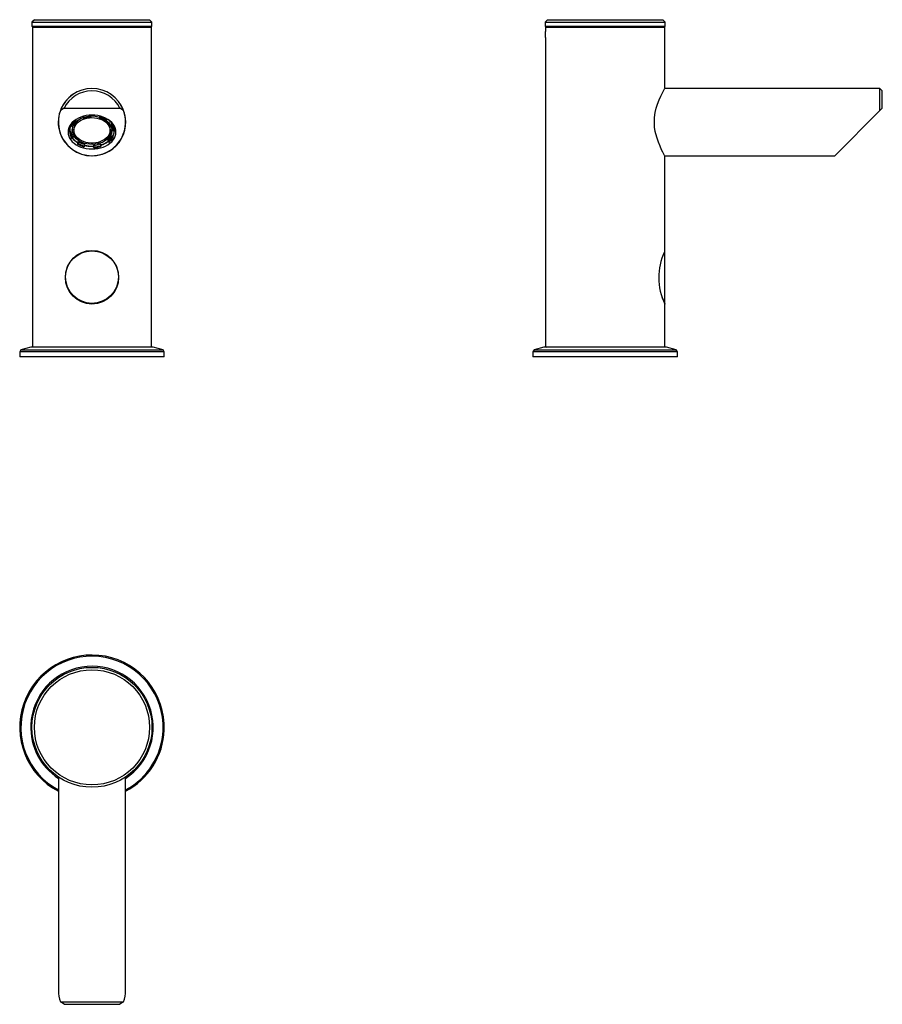
# Model space of a CAD drawing. Units: millimetres. Extents: x 6332 to 6690, y 4728 to 5137.
import ezdxf

# ---------------------------------------------------------------- set-up
doc = ezdxf.new("R2010")
doc.units = ezdxf.units.MM

msp = doc.modelspace()

# ---------------------------------------------------------------- linework, layer by layer
at = {"color": 7, "linetype": 'Continuous', "lineweight": 25}
for p, q in [((6337.88, 5136.92), (6336.88, 5135.92)), ((6336.88, 5135.92), (6336.88, 5134.22)), ((6336.88, 5135.92), (6386.68, 5135.92)), ((6337.88, 5136.92), (6385.68, 5136.92)), ((6386.68, 5135.92), (6385.68, 5136.92)), ((6386.68, 5134.22), (6386.68, 5135.92)), ((6550.83, 5136.92), (6549.83, 5135.92)), ((6549.83, 5135.92), (6549.83, 5134.22)), ((6549.83, 5135.92), (6599.63, 5135.92)), ((6550.83, 5136.92), (6598.63, 5136.92)), ((6599.63, 5135.92), (6598.63, 5136.92)), ((6599.63, 5134.22), (6599.63, 5135.92)), ((6336.88, 5134.22), (6337.18, 5133.92)), ((6336.88, 5134.22), (6386.68, 5134.22)), ((6337.23, 5133.92), (6337.03, 5133.72)), ((6337.03, 5133.72), (6337.03, 5001.12)), ((6361.78, 5133.72), (6337.03, 5133.72)), ((6337.18, 5133.92), (6386.38, 5133.92)), ((6386.53, 5133.72), (6361.78, 5133.72)), ((6386.53, 5133.72), (6386.33, 5133.92)), ((6386.38, 5133.92), (6386.68, 5134.22)), ((6386.53, 5001.12), (6386.53, 5133.72)), ((6549.83, 5134.22), (6550.13, 5133.92)), ((6549.83, 5134.22), (6599.63, 5134.22)), ((6550.18, 5133.92), (6549.98, 5133.72)), ((6549.98, 5133.72), (6549.98, 5131.97)), ((6599.48, 5133.72), (6549.98, 5133.72)), ((6550.13, 5133.92), (6599.33, 5133.92)), ((6599.48, 5133.72), (6599.28, 5133.92)), ((6599.33, 5133.92), (6599.63, 5134.22)), ((6599.48, 5108.42), (6599.48, 5133.72)), ((6549.98, 5129.49), (6549.98, 5001.12)), ((6353.8, 5105.92), (6353.89, 5105.92)), ((6369.68, 5105.92), (6369.77, 5105.92)), ((6688.73, 5108.37), (6599.45, 5108.37)), ((6689.73, 5107.37), (6688.73, 5108.37)), ((6688.73, 5099.17), (6688.73, 5108.37)), ((6689.73, 5100.17), (6689.73, 5107.37)), ((6350.18, 5100.17), (6348.67, 5099.17)), ((6350.18, 5100.17), (6373.39, 5100.17)), ((6374.9, 5099.17), (6373.39, 5100.17)), ((6688.73, 5099.17), (6670.03, 5080.47)), ((6689.73, 5100.17), (6688.73, 5099.17)), ((6354.72, 5095.21), (6354.96, 5095.4)), ((6354.72, 5095.21), (6354.72, 5094.5)), ((6355.16, 5095.02), (6354.72, 5095.21)), ((6355.16, 5094.31), (6354.72, 5094.5)), ((6355.16, 5095.02), (6355.16, 5094.31)), ((6358.1, 5096.81), (6358.1, 5096.28)), ((6358.1, 5096.28), (6358.23, 5095.93)), ((6361.01, 5097.29), (6361.01, 5096.79)), ((6361.01, 5096.79), (6361.14, 5096.45)), ((6361.09, 5097.3), (6361.14, 5097.15)), ((6361.14, 5097.15), (6361.14, 5096.45)), ((6364.92, 5096.76), (6365.06, 5096.92)), ((6364.92, 5096.76), (6364.92, 5096.05)), ((6364.92, 5096.05), (6365.18, 5096.36)), ((6365.18, 5096.89), (6365.18, 5096.36)), ((6367.5, 5094.96), (6367.76, 5095.27)), ((6367.76, 5095.9), (6367.76, 5095.27)), ((6370.27, 5093.59), (6369.78, 5093.5)), ((6370.27, 5093.59), (6370.27, 5092.88)), ((6352.49, 5091.87), (6352.54, 5091.63)), ((6352.53, 5091.34), (6352.53, 5090.98)), ((6352.57, 5090.44), (6353.06, 5090.52)), ((6352.57, 5090.44), (6352.57, 5089.73)), ((6352.57, 5089.73), (6353.06, 5089.82)), ((6353.06, 5090.52), (6353.06, 5089.82)), ((6353.18, 5093.38), (6353.18, 5092.68)), ((6353.62, 5092.49), (6353.18, 5092.68)), ((6354.28, 5091.69), (6354.28, 5090.98)), ((6369.28, 5090.98), (6369.28, 5091.69)), ((6369.78, 5093.5), (6369.78, 5092.79)), ((6370.27, 5092.88), (6369.78, 5092.79)), ((6371, 5090.82), (6370.51, 5090.73)), ((6371, 5091.53), (6371, 5090.82)), ((6371.03, 5091.63), (6371.08, 5091.87)), ((6371.03, 5090.98), (6371.03, 5091.34)), ((6353.3, 5087.67), (6353.79, 5087.76)), ((6353.79, 5088.47), (6353.79, 5087.76)), ((6356.07, 5086.3), (6355.81, 5085.99)), ((6355.81, 5085.99), (6355.81, 5085.28)), ((6356.07, 5085.59), (6355.81, 5085.28)), ((6356.07, 5086.3), (6356.07, 5085.59)), ((6368.41, 5086.94), (6368.41, 5086.24)), ((6368.41, 5086.24), (6368.85, 5086.05)), ((6369.95, 5088.76), (6370.39, 5088.58)), ((6369.95, 5088.76), (6369.95, 5088.06)), ((6369.95, 5088.06), (6370.39, 5087.87)), ((6370.39, 5088.58), (6370.39, 5087.87)), ((6358.65, 5084.5), (6358.39, 5084.19)), ((6358.65, 5085.21), (6358.65, 5084.5)), ((6361.78, 5084.35), (6362.43, 5084.37)), ((6362.43, 5084.81), (6362.43, 5084.11)), ((6362.56, 5083.76), (6362.43, 5084.11)), ((6365.47, 5084.98), (6365.34, 5085.33)), ((6365.34, 5085.33), (6365.34, 5084.62)), ((6365.47, 5084.27), (6365.34, 5084.62)), ((6365.47, 5084.98), (6365.47, 5084.27)), ((6599.45, 5080.47), (6670.03, 5080.47)), ((6599.48, 5041.13), (6599.48, 5080.42)), ((6599.49, 5041.13), (6599.48, 5041.13)), ((6599.49, 5019.13), (6599.49, 5041.13)), ((6599.36, 5019.13), (6599.49, 5019.13)), ((6599.48, 5001.12), (6599.48, 5018.87)), ((6332.27, 4999.82), (6331.78, 4998.99)), ((6336.38, 5000.92), (6332.27, 4999.82)), ((6332.27, 4999.82), (6391.28, 4999.82)), ((6387.18, 5000.92), (6336.38, 5000.92)), ((6337.03, 5001.12), (6337.23, 5000.92)), ((6337.03, 5001.12), (6386.53, 5001.12)), ((6386.33, 5000.92), (6386.53, 5001.12)), ((6391.3, 4999.82), (6387.18, 5000.92)), ((6391.28, 4999.82), (6391.3, 4999.82)), ((6391.78, 4998.99), (6391.3, 4999.82)), ((6545.21, 4999.82), (6544.73, 4998.99)), ((6549.33, 5000.92), (6545.21, 4999.82)), ((6545.21, 4999.82), (6604.24, 4999.82)), ((6573.76, 5000.92), (6549.33, 5000.92)), ((6549.98, 5001.12), (6550.18, 5000.92)), ((6549.98, 5001.12), (6599.48, 5001.12)), ((6600.13, 5000.92), (6573.76, 5000.92)), ((6599.28, 5000.92), (6599.48, 5001.12)), ((6604.24, 4999.82), (6600.13, 5000.92)), ((6604.73, 4998.99), (6604.24, 4999.82)), ((6331.78, 4998.99), (6331.78, 4996.92)), ((6391.78, 4998.99), (6331.78, 4998.99)), ((6391.78, 4996.92), (6331.78, 4996.92)), ((6391.78, 4996.92), (6391.78, 4998.99)), ((6544.73, 4998.99), (6544.73, 4996.92)), ((6604.73, 4998.99), (6544.73, 4998.99)), ((6573.58, 4996.92), (6544.73, 4996.92)), ((6604.73, 4996.92), (6573.58, 4996.92)), ((6604.73, 4996.92), (6604.73, 4998.99)), ((6347.83, 4822.51), (6347.83, 4733.88)), ((6375.73, 4733.88), (6375.73, 4822.51)), ((6348.67, 4729.13), (6374.9, 4729.13)), ((6350.18, 4728.13), (6348.67, 4729.13)), ((6350.18, 4728.13), (6373.39, 4728.13)), ((6374.9, 4729.13), (6373.39, 4728.13))]:
    msp.add_line(p, q, dxfattribs=at)
at = {"color": 7, "linetype": 'Continuous', "lineweight": 25, "flags": 128}
for points in [[(6599.48, 5080.42), (6599.38, 5080.59), (6599.11, 5081.09), (6598.69, 5081.87), (6598.14, 5082.95), (6597.49, 5084.35), (6596.79, 5086.03), (6596.1, 5088.09), (6595.52, 5090.45), (6595.24, 5092.36), (6595.14, 5094.39), (6595.23, 5096.36), (6595.51, 5098.33), (6595.92, 5100.15), (6596.45, 5101.87), (6597.12, 5103.63), (6597.8, 5105.2), (6598.48, 5106.59), (6599.04, 5107.64), (6599.36, 5108.22), (6599.47, 5108.42)], [(6361.78, 5083.24), (6362.98, 5083.29), (6364.17, 5083.44), (6365.31, 5083.7), (6366.41, 5084.04), (6367.44, 5084.48), (6368.38, 5085.01), (6369.23, 5085.61), (6369.98, 5086.28), (6370.6, 5087), (6371.09, 5087.78), (6371.45, 5088.59), (6371.66, 5089.43), (6371.74, 5090.28), (6371.66, 5091.12), (6371.45, 5091.96), (6371.09, 5092.77), (6370.6, 5093.55), (6369.98, 5094.27), (6369.23, 5094.94), (6368.38, 5095.54), (6367.44, 5096.07), (6366.41, 5096.51), (6365.31, 5096.86), (6364.17, 5097.11), (6362.98, 5097.26), (6361.78, 5097.31), (6360.59, 5097.26), (6359.4, 5097.11), (6358.26, 5096.86), (6357.16, 5096.51), (6356.13, 5096.07), (6355.19, 5095.54), (6354.34, 5094.94), (6353.59, 5094.27), (6352.97, 5093.55), (6352.48, 5092.77), (6352.12, 5091.96), (6351.9, 5091.12), (6351.83, 5090.28), (6351.9, 5089.43), (6352.12, 5088.59), (6352.48, 5087.78), (6352.97, 5087), (6353.59, 5086.28), (6354.34, 5085.61), (6355.19, 5085.01), (6356.13, 5084.48), (6357.16, 5084.04), (6358.26, 5083.7), (6359.4, 5083.44), (6360.59, 5083.29), (6361.78, 5083.24)], [(6367.62, 5095.11), (6368.02, 5094.8), (6368.68, 5094.18), (6369.22, 5093.5), (6369.63, 5092.78), (6369.9, 5092.02), (6370.03, 5091.25), (6370, 5090.47), (6369.83, 5089.7), (6369.52, 5088.95), (6369.07, 5088.24), (6368.49, 5087.58), (6367.79, 5086.98), (6366.98, 5086.45), (6366.08, 5086), (6365.1, 5085.64), (6364.06, 5085.38), (6362.99, 5085.21), (6361.89, 5085.15), (6360.79, 5085.19), (6359.7, 5085.34), (6358.66, 5085.58), (6357.67, 5085.93), (6356.75, 5086.36), (6355.93, 5086.87), (6355.2, 5087.46), (6354.6, 5088.12), (6354.12, 5088.82), (6353.78, 5089.56), (6353.78, 5089.56)], [(6354.51, 5089.69), (6354.33, 5090.42), (6354.29, 5091.16), (6354.4, 5091.89), (6354.65, 5092.61), (6355.04, 5093.3), (6355.56, 5093.94), (6356.2, 5094.52), (6356.95, 5095.04), (6357.8, 5095.47), (6358.72, 5095.82), (6359.7, 5096.08), (6360.73, 5096.23), (6361.77, 5096.29), (6362.81, 5096.24), (6363.84, 5096.08), (6364.82, 5095.83), (6365.75, 5095.49), (6366.59, 5095.05), (6367.35, 5094.54), (6367.99, 5093.96), (6368.52, 5093.32), (6368.91, 5092.63), (6369.17, 5091.91), (6369.28, 5091.18), (6369.25, 5090.44), (6369.07, 5089.71), (6368.74, 5089.01), (6368.29, 5088.34), (6367.7, 5087.73), (6367.01, 5087.18), (6366.21, 5086.7), (6365.32, 5086.3), (6364.36, 5086), (6363.36, 5085.8), (6362.32, 5085.69), (6361.28, 5085.69), (6360.24, 5085.79), (6359.23, 5086), (6358.28, 5086.29), (6357.39, 5086.69), (6356.59, 5087.16), (6355.88, 5087.71), (6355.3, 5088.32), (6354.84, 5088.99), (6354.51, 5089.69)], [(6352.57, 5091.87), (6352.55, 5092.02), (6352.54, 5092.1)], [(6353.78, 5090.27), (6353.59, 5091.03), (6353.55, 5091.34)], [(6371.03, 5092.1), (6371.01, 5091.95), (6371, 5091.87)]]:
    msp.add_lwpolyline(points, dxfattribs=at)
at = {"color": 7, "linetype": 'Continuous', "lineweight": 25}
for centre, radius in [((6361.78, 5029.92), 11.05), ((6361.78, 5030.13), 11), ((6361.78, 4843.13), 24.9), ((6361.78, 4843.13), 23.9)]:
    msp.add_circle(centre, radius, dxfattribs=at)
for centre, radius, start, end in [((6525.24, 5130.72), 24.76, 357.1421, 2.8933), ((6361.74, 5094.38), 13.96, 125.0267, 270.1847), ((6361.78, 5094.42), 13.95, 19.9074, 160.0926), ((6361.78, 5094.42), 12.95, 26.3604, 153.6396), ((6361.84, 5094.36), 13.94, 269.7858, 31.9803), ((6361.78, 5094.42), 13.95, 160.0926, 19.9074), ((6357.56, 5090.97), 5.13, 135.3877, 193.4663), ((6358.89, 5089.41), 6.58, 129.3327, 150.2216), ((6357.94, 5090.98), 4.39, 142.8707, 198.9391), ((6359.05, 5089.46), 6.22, 128.7303, 150.824), ((6359.09, 5091.4), 4.82, 121.36, 176.5361), ((6360.78, 5088.33), 8.31, 108.6075, 132.5644), ((6361.72, 5084.36), 12.46, 93.2728, 106.8979), ((6361.73, 5084.68), 11.78, 92.8784, 107.2924), ((6361.8, 5085.48), 11.33, 73.9936, 93.3379), ((6362.36, 5086.41), 9.98, 59.0259, 75.1295), ((6362.4, 5086.18), 10.55, 59.4665, 74.689), ((6364.8, 5091.54), 4.48, 1.9668, 51.7868), ((6364.48, 5089.94), 6.85, 32.1704, 52.8522), ((6366.04, 5091), 5.09, 328.616, 44.6463), ((6357.28, 5091.33), 4.74, 161.8291, 179.8879), ((6357.38, 5090.97), 4.84, 150.1009, 186.3605), ((6357.6, 5090.36), 5.07, 187.1537, 212.01), ((6357.83, 5091.06), 4.8, 186.4402, 212.7235), ((6357.83, 5090.36), 4.8, 186.4402, 212.7235), ((6359.4, 5092.51), 6.05, 201.8048, 242.2977), ((6364.49, 5092.17), 5.6, 296.5062, 351.4539), ((6365.74, 5090.19), 4.8, 6.4402, 32.7235), ((6365.97, 5090.19), 5.07, 7.1537, 32.01), ((6366.19, 5090.99), 4.84, 330.1009, 6.3605), ((6366.3, 5091.33), 4.74, 0.1019, 18.1811), ((6359.69, 5092.69), 7.84, 219.2268, 240.3547), ((6359.61, 5092.55), 7.58, 219.2416, 239.9072), ((6361.21, 5094.85), 9.98, 239.0259, 255.1295), ((6361.21, 5094.14), 9.98, 239.0259, 255.1295), ((6362.58, 5094.63), 10.07, 286.6417, 305.3862), ((6362.63, 5094.61), 10.13, 286.2686, 304.8256), ((6364.52, 5091.8), 6.22, 308.7303, 330.824), ((6364.52, 5091.09), 6.22, 308.7303, 330.824), ((6364.68, 5091.14), 6.58, 309.3327, 330.2216), ((6361.17, 5094.37), 10.55, 239.4665, 254.689), ((6361.78, 5097.25), 12.81, 255.8537, 272.9336), ((6361.76, 5097.25), 12.9, 256.0185, 270.0903), ((6361.84, 5096.57), 11.78, 272.8784, 287.2924), ((6361.84, 5095.87), 11.78, 272.8784, 287.2924), ((6361.85, 5096.19), 12.46, 273.2728, 286.8979), ((6622.47, 5029.91), 25.51, 155.3553, 205.6354), ((6622.17, 5030.2), 25.18, 154.3508, 155.2641), ((6630.53, 5034.05), 34.44, 199.8469, 205.6725), ((6361.78, 4843.13), 30, 357.8167, 242.2898), ((6361.78, 4843.13), 29.52, 357.8167, 241.7963), ((6361.78, 4843.13), 25.4, 303.313, 177.8167), ((6361.78, 4843.13), 25.4, 177.8167, 236.687), ((6361.78, 4843.13), 29.52, 298.2037, 357.8167), ((6361.78, 4843.13), 30, 297.7102, 357.8167), ((6361.78, 4733.88), 13.95, 180, 199.9074), ((6361.78, 4733.88), 13.95, 340.0926, 0)]:
    msp.add_arc(centre, radius, start, end, dxfattribs=at)

doc.saveas('drawing.dxf')
